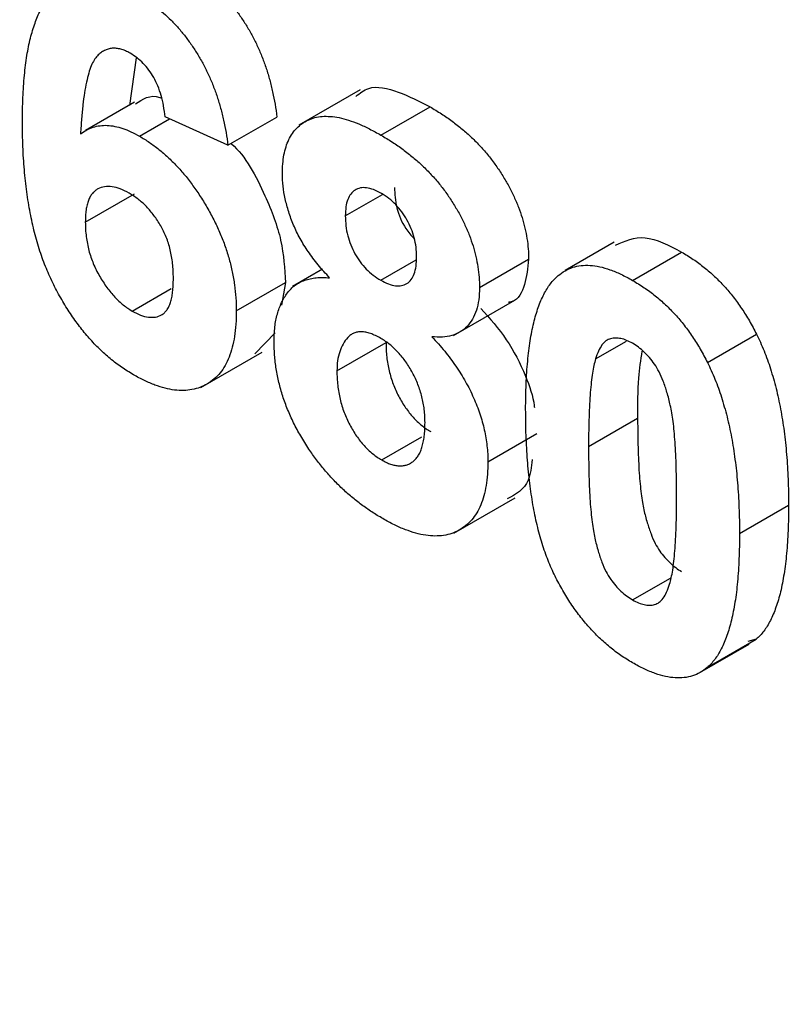
# Model space of a CAD drawing. Units: millimetres. Extents: x -45 to 765, y -98 to 370.
# Drawn here: x 328 to 331, y 119 to 123 of the extents above; entities that cross this region are included whole.
import ezdxf

# ---------------------------------------------------------------- set-up
doc = ezdxf.new("R2010")
doc.units = ezdxf.units.MM

msp = doc.modelspace()

# ---------------------------------------------------------------- linework, layer by layer
at = {"color": 7, "linetype": 'Continuous', "lineweight": 25}
for p, q in [((328.65656, 122.68314), (328.62796, 122.47779)), ((329.62438, 122.54497), (329.35922, 122.39189)), ((328.64968, 122.49175), (328.43754, 122.36929)), ((329.71474, 122.3494), (329.92687, 122.47186)), ((328.67136, 122.34456), (328.80042, 122.41906)), ((329.05296, 122.30517), (328.781, 122.42782)), ((329.05296, 122.30517), (329.26509, 122.42763)), ((328.43651, 121.97307), (328.64864, 122.09553)), ((329.56063, 122.00033), (329.72163, 122.09327)), ((330.72341, 121.88598), (330.51128, 121.76352)), ((329.71389, 121.72178), (329.86749, 121.81045)), ((330.14082, 121.68992), (330.35295, 121.81239)), ((330.8026, 121.72139), (331.01473, 121.84385)), ((329.46235, 121.76963), (329.33154, 121.69412)), ((328.63907, 121.58853), (328.80814, 121.68614)), ((329.08922, 121.58907), (329.30136, 121.71153)), ((329.30136, 121.71153), (329.28504, 121.61401)), ((330.02882, 121.48228), (330.29398, 121.63535)), ((329.25777, 121.4944), (329.16935, 121.40326)), ((331.12612, 121.3668), (331.33825, 121.48926)), ((329.52437, 121.33001), (329.7365, 121.45247)), ((330.64254, 121.38132), (330.77626, 121.45851)), ((328.93626, 121.25766), (329.20143, 121.41074)), ((330.61222, 121.00363), (330.82435, 121.12609)), ((329.71814, 120.94466), (329.89182, 121.04493)), ((330.17708, 120.93685), (330.38921, 121.05931)), ((330.02919, 120.62799), (330.29436, 120.78106)), ((331.26494, 120.62683), (331.47707, 120.74929)), ((330.8026, 120.33955), (330.96611, 120.43395)), ((331.09388, 120.02523), (331.30601, 120.14769)), ((331.12499, 120.04712), (331.33712, 120.16958)), ((331.33712, 120.16958), (331.30026, 120.16024))]:
    msp.add_line(p, q, dxfattribs=at)
for points, knots in [([(280.61657, 169.88942), (280.62425, 169.40398), (280.64652, 167.99666), (280.79416, 165.60896), (281.10625, 162.71347), (281.56315, 159.76296), (282.16054, 156.76985), (282.89676, 153.74479), (283.76882, 150.69904), (284.77346, 147.64378), (285.90689, 144.59027), (287.16488, 141.54977), (288.54275, 138.53347), (290.03538, 135.55248), (291.63724, 132.6178), (293.34242, 129.74026), (295.14462, 126.93047), (297.03721, 124.19881), (299.01321, 121.55539), (301.06538, 119.00996), (303.18618, 116.57195), (305.36784, 114.25039), (307.60239, 112.05387), (309.88167, 109.99057), (312.19737, 108.06816), (314.54103, 106.29385), (316.90412, 104.67429), (319.27804, 103.21562), (321.65412, 101.92343), (324.02368, 100.80262), (326.37786, 99.858), (328.70833, 99.09188), (331.00469, 98.5129), (333.20638, 98.11342), (334.61343, 98.00306), (335.28854, 97.95011)], [0, 0, 0, 0, 0.0162334, 0.0470617, 0.0778897, 0.1087141, 0.1395345, 0.1703509, 0.2011634, 0.2319724, 0.2627784, 0.2935818, 0.3243833, 0.3551833, 0.3859826, 0.4167817, 0.4475811, 0.4783813, 0.5091829, 0.5399866, 0.5707929, 0.6016024, 0.6324157, 0.6632333, 0.6940556, 0.7248829, 0.7557154, 0.7865528, 0.8173944, 0.8482391, 0.8790841, 0.9099254, 0.9407581, 0.9715755, 1, 1, 1, 1]), ([(328.87698, 123.07795), (328.88974, 123.07032), (328.91469, 123.0554), (328.95126, 123.02878), (328.98615, 123.00022), (329.01945, 122.96935), (329.05092, 122.93558), (329.08069, 122.89938), (329.10886, 122.86076), (329.13528, 122.81993), (329.15974, 122.77695), (329.18183, 122.73199), (329.20169, 122.68535), (329.21941, 122.63701), (329.23428, 122.58701), (329.24706, 122.53525), (329.25757, 122.48173), (329.26255, 122.44594), (329.26509, 122.42763)], [0, 0, 0, 0, 0.0647517, 0.1265814, 0.1868397, 0.2455141, 0.3028497, 0.3603454, 0.417913, 0.4760919, 0.5350689, 0.5951038, 0.6563904, 0.7194343, 0.7849532, 0.8531608, 0.9248883, 1, 1, 1, 1]), ([(328.16455, 122.40585), (328.16497, 122.44139), (328.16579, 122.51005), (328.17236, 122.60609), (328.1828, 122.69224), (328.19802, 122.7678), (328.21747, 122.83323), (328.24106, 122.88875), (328.26938, 122.93378), (328.3023, 122.96818), (328.33852, 122.99369), (328.37744, 123.0113), (328.41891, 123.02146), (328.46293, 123.0241), (328.50986, 123.01828), (328.55925, 123.00512), (328.6112, 122.98501), (328.64678, 122.96543), (328.66485, 122.95549)], [0, 0, 0, 0, 0.09323119, 0.18014512, 0.26072002, 0.33534301, 0.40439372, 0.46866346, 0.52867105, 0.58512396, 0.63904643, 0.69117432, 0.74171432, 0.79194664, 0.84207518, 0.8930162, 0.94566581, 1, 1, 1, 1]), ([(328.66485, 122.95549), (328.67761, 122.94786), (328.70256, 122.93293), (328.73913, 122.90632), (328.77402, 122.87776), (328.80731, 122.84689), (328.83878, 122.81312), (328.86855, 122.77692), (328.89672, 122.7383), (328.92315, 122.69747), (328.94761, 122.65449), (328.9697, 122.60953), (328.98956, 122.56288), (329.00728, 122.51454), (329.02215, 122.46455), (329.03493, 122.41279), (329.04544, 122.35927), (329.05041, 122.32348), (329.05296, 122.30517)], [0, 0, 0, 0, 0.0647517, 0.1265814, 0.1868397, 0.2455141, 0.3028497, 0.3603454, 0.417913, 0.4760919, 0.5350689, 0.5951038, 0.6563904, 0.7194343, 0.7849532, 0.8531608, 0.9248883, 1, 1, 1, 1]), ([(328.63, 122.70343), (328.62318, 122.70717), (328.60961, 122.71462), (328.58984, 122.72117), (328.57077, 122.72495), (328.55258, 122.72523), (328.53516, 122.72209), (328.51877, 122.71523), (328.50267, 122.70593), (328.48781, 122.69207), (328.47355, 122.67372), (328.46127, 122.64827), (328.45033, 122.61612), (328.44096, 122.57695), (328.43245, 122.53144), (328.42548, 122.47901), (328.4199, 122.41969), (328.41723, 122.37743), (328.41583, 122.35533)], [0, 0, 0, 0, 0.0401536, 0.0799037, 0.1186425, 0.1582401, 0.1988582, 0.2411371, 0.2856313, 0.332857, 0.3850953, 0.4449125, 0.5135857, 0.5916454, 0.6790092, 0.7757905, 0.8827267, 1, 1, 1, 1]), ([(328.781, 122.42782), (328.77918, 122.444), (328.77575, 122.47445), (328.76559, 122.51959), (328.75145, 122.5608), (328.7333, 122.59813), (328.71169, 122.63128), (328.68706, 122.66019), (328.65943, 122.68485), (328.64006, 122.69708), (328.63, 122.70343)], [0, 0, 0, 0, 0.1600895, 0.3012593, 0.4281718, 0.5446924, 0.6560414, 0.7655645, 0.8782694, 1, 1, 1, 1]), ([(329.60589, 122.51618), (329.62331, 122.53049), (329.6703, 122.5691), (329.79036, 122.54165), (329.88133, 122.49514), (329.92687, 122.47186)], [0, 0, 0, 0, 0.2273974, 0.6131817, 1, 1, 1, 1]), ([(328.65304, 122.48449), (328.68454, 122.50554), (328.71818, 122.52803), (328.76409, 122.51055), (328.76703, 122.50943)], [0, 0, 0, 0, 0.9361384, 1, 1, 1, 1]), ([(329.92687, 122.47186), (329.94331, 122.46195), (329.97522, 122.44273), (330.02175, 122.41073), (330.06533, 122.37644), (330.10627, 122.34014), (330.14421, 122.3014), (330.17968, 122.2612), (330.21191, 122.21833), (330.24124, 122.17399), (330.26772, 122.12873), (330.29032, 122.08308), (330.30989, 122.03767), (330.32556, 121.99222), (330.33771, 121.94688), (330.34649, 121.90159), (330.3521, 121.85627), (330.35266, 121.82719), (330.35295, 121.81239)], [0, 0, 0, 0, 0.0787148, 0.1527638, 0.2235311, 0.2905449, 0.3553679, 0.4178465, 0.4786691, 0.5391107, 0.5982549, 0.6558016, 0.7119804, 0.7675832, 0.8239401, 0.880851, 0.9393558, 1, 1, 1, 1]), ([(328.64445, 121.31325), (328.62733, 121.32368), (328.59367, 121.3442), (328.54439, 121.3816), (328.49754, 121.42378), (328.45313, 121.47057), (328.41078, 121.52161), (328.3709, 121.57768), (328.33357, 121.63839), (328.29832, 121.7035), (328.26624, 121.77372), (328.23892, 121.84925), (328.21575, 121.92979), (328.19688, 122.01541), (328.18232, 122.10611), (328.17216, 122.20184), (328.16541, 122.30304), (328.16484, 122.37077), (328.16455, 122.40585)], [0, 0, 0, 0, 0.05325947, 0.10471759, 0.15477528, 0.20433008, 0.25391362, 0.30447605, 0.35670634, 0.41059695, 0.4672747, 0.52762561, 0.59224091, 0.6617987, 0.737131, 0.81838721, 0.90593331, 1, 1, 1, 1]), ([(329.28866, 122.18186), (329.28898, 122.19631), (329.28962, 122.22467), (329.29475, 122.26386), (329.30365, 122.2989), (329.31575, 122.33026), (329.33148, 122.35747), (329.3507, 122.38059), (329.37304, 122.4003), (329.39925, 122.4151), (329.42834, 122.42597), (329.46072, 122.43111), (329.49604, 122.43075), (329.53409, 122.42564), (329.57527, 122.41432), (329.61919, 122.39827), (329.66602, 122.37628), (329.69821, 122.35852), (329.71474, 122.3494)], [0, 0, 0, 0, 0.0605876, 0.1189732, 0.175831, 0.2321353, 0.2876862, 0.3435668, 0.4007769, 0.4595457, 0.5195801, 0.5807258, 0.6427412, 0.7075037, 0.775327, 0.8460282, 0.9209072, 1, 1, 1, 1]), ([(328.41583, 122.35533), (328.42452, 122.36121), (328.44157, 122.37275), (328.46985, 122.38429), (328.49948, 122.39102), (328.53077, 122.3925), (328.56391, 122.38791), (328.5983, 122.37911), (328.63437, 122.36448), (328.65888, 122.35128), (328.67136, 122.34456)], [0, 0, 0, 0, 0.1322182, 0.2592659, 0.3824262, 0.5039632, 0.6251095, 0.7472262, 0.8712953, 1, 1, 1, 1]), ([(328.67136, 122.34456), (328.68545, 122.33596), (328.71326, 122.31897), (328.75424, 122.28883), (328.79357, 122.25446), (328.83141, 122.21683), (328.86796, 122.17586), (328.90252, 122.13075), (328.93563, 122.0823), (328.96684, 122.03077), (328.99551, 121.97732), (329.02083, 121.92286), (329.04166, 121.86791), (329.05947, 121.81259), (329.07272, 121.75689), (329.08234, 121.70098), (329.08808, 121.64453), (329.08884, 121.60785), (329.08922, 121.58907)], [0, 0, 0, 0, 0.0619594, 0.1223478, 0.1814846, 0.2402175, 0.2991146, 0.3588191, 0.4195508, 0.4824499, 0.5459903, 0.6081374, 0.6702719, 0.7331134, 0.796428, 0.8619365, 0.9293261, 1, 1, 1, 1]), ([(329.71474, 122.3494), (329.73118, 122.33949), (329.76309, 122.32027), (329.80962, 122.28826), (329.8532, 122.25398), (329.89414, 122.21768), (329.93208, 122.17894), (329.96754, 122.13874), (329.99978, 122.09587), (330.0291, 122.05153), (330.05559, 122.00627), (330.07819, 121.96062), (330.09775, 121.91521), (330.11343, 121.86976), (330.12558, 121.82442), (330.13436, 121.77913), (330.13997, 121.73381), (330.14053, 121.70473), (330.14082, 121.68992)], [0, 0, 0, 0, 0.0787148, 0.1527638, 0.2235311, 0.2905449, 0.3553679, 0.4178465, 0.4786691, 0.5391107, 0.5982549, 0.6558016, 0.7119804, 0.7675832, 0.8239401, 0.880851, 0.9393558, 1, 1, 1, 1]), ([(329.06637, 122.31291), (329.0669, 122.31246), (329.12906, 122.26022), (329.21196, 122.10211), (329.29161, 121.89228), (329.29811, 121.77182), (329.30136, 121.71153)], [0, 0, 0, 0, 0.003377, 0.3901538, 0.6947721, 1, 1, 1, 1]), ([(329.49292, 121.73223), (329.48427, 121.74145), (329.4673, 121.75955), (329.4432, 121.78797), (329.42086, 121.81634), (329.40063, 121.84508), (329.38167, 121.87343), (329.3651, 121.90252), (329.34994, 121.93144), (329.33266, 121.96986), (329.31502, 122.01759), (329.29987, 122.07406), (329.29045, 122.12942), (329.28926, 122.16423), (329.28866, 122.18186)], [0, 0, 0, 0, 0.0748446, 0.1469107, 0.2165118, 0.2823327, 0.3465403, 0.4093645, 0.4707787, 0.5307356, 0.648995, 0.7645288, 0.8807476, 1, 1, 1, 1]), ([(328.62547, 122.09887), (328.61265, 122.10567), (328.58775, 122.11887), (328.55198, 122.12776), (328.51924, 122.12795), (328.49513, 122.11989), (328.47813, 122.10898), (328.467, 122.09777), (328.45731, 122.08416), (328.44966, 122.06731), (328.44376, 122.04778), (328.43953, 122.02547), (328.43697, 122.00046), (328.43666, 121.98236), (328.43651, 121.97307)], [0, 0, 0, 0, 0.1224195, 0.2377579, 0.3529545, 0.4701164, 0.5295831, 0.5890567, 0.6506025, 0.7133835, 0.7794363, 0.8485649, 0.9222246, 1, 1, 1, 1]), ([(329.71644, 122.09717), (329.70505, 122.10316), (329.68327, 122.11462), (329.65237, 122.12271), (329.62509, 122.12224), (329.60212, 122.11261), (329.58343, 122.09563), (329.56995, 122.071), (329.56186, 122.03895), (329.56105, 122.01355), (329.56063, 122.00033)], [0, 0, 0, 0, 0.1347603, 0.2577469, 0.3763792, 0.4954595, 0.6143239, 0.7349506, 0.8619798, 1, 1, 1, 1]), ([(329.77276, 122.12279), (329.77446, 122.09449), (329.77784, 122.03804), (329.81172, 121.95328), (329.84583, 121.91494), (329.85845, 121.90075)], [0, 0, 0, 0, 0.3877332, 0.7735363, 1, 1, 1, 1]), ([(328.81726, 121.73004), (328.81711, 121.74093), (328.81681, 121.76198), (328.81425, 121.79365), (328.81005, 121.82398), (328.80418, 121.85319), (328.79623, 121.88117), (328.78686, 121.90802), (328.77548, 121.93349), (328.75857, 121.96548), (328.73398, 122.00207), (328.70112, 122.04144), (328.66429, 122.07427), (328.63865, 122.09051), (328.62547, 122.09887)], [0, 0, 0, 0, 0.0840321, 0.1624592, 0.2356891, 0.3042223, 0.3697651, 0.4308571, 0.4906331, 0.5483381, 0.660567, 0.7698649, 0.8816311, 1, 1, 1, 1]), ([(329.86885, 121.82337), (329.86845, 121.83708), (329.86769, 121.8633), (329.8594, 121.90455), (329.84641, 121.94457), (329.82772, 121.98279), (329.80528, 122.01859), (329.77855, 122.04972), (329.7486, 122.07692), (329.72746, 122.09024), (329.71644, 122.09717)], [0, 0, 0, 0, 0.1400074, 0.2677657, 0.3896385, 0.5102144, 0.6285461, 0.7463485, 0.8678241, 1, 1, 1, 1]), ([(329.56063, 122.00033), (329.56105, 121.98596), (329.56185, 121.95845), (329.56984, 121.91573), (329.58308, 121.8748), (329.60128, 121.83607), (329.62436, 121.80052), (329.65116, 121.76914), (329.68151, 121.74228), (329.70279, 121.72881), (329.71389, 121.72178)], [0, 0, 0, 0, 0.144102, 0.2759974, 0.3976466, 0.5162148, 0.6324988, 0.749124, 0.8691444, 1, 1, 1, 1]), ([(328.43651, 121.97307), (328.43661, 121.96264), (328.43681, 121.94225), (328.44012, 121.91094), (328.44488, 121.88062), (328.45128, 121.85104), (328.46016, 121.82211), (328.4707, 121.79382), (328.48316, 121.76622), (328.50228, 121.73124), (328.52869, 121.69084), (328.56336, 121.64843), (328.60051, 121.61307), (328.62614, 121.59676), (328.63907, 121.58853)], [0, 0, 0, 0, 0.0781806, 0.1527604, 0.2232548, 0.2901443, 0.3553798, 0.4183353, 0.4808702, 0.5431721, 0.6635505, 0.7773175, 0.8876242, 1, 1, 1, 1]), ([(330.72916, 121.87343), (330.76937, 121.89183), (330.85061, 121.92902), (330.95965, 121.87244), (331.01473, 121.84385)], [0, 0, 0, 0, 0.4948766, 1, 1, 1, 1]), ([(329.71389, 121.72178), (329.72509, 121.71592), (329.74668, 121.70461), (329.77727, 121.69662), (329.80441, 121.69695), (329.82753, 121.70611), (329.8462, 121.72358), (329.85957, 121.74921), (329.86768, 121.78276), (329.86845, 121.80937), (329.86885, 121.82337)], [0, 0, 0, 0, 0.1310086, 0.2525834, 0.3683626, 0.4853616, 0.6037384, 0.7259758, 0.8558397, 1, 1, 1, 1]), ([(330.35295, 121.81239), (330.34912, 121.77471), (330.34147, 121.69939), (330.30597, 121.6328), (330.27067, 121.62684), (330.26488, 121.62586)], [0, 0, 0, 0, 0.4554295, 0.9105863, 1, 1, 1, 1]), ([(331.01473, 121.84385), (331.03156, 121.83367), (331.06434, 121.81383), (331.11209, 121.77818), (331.15706, 121.73926), (331.19922, 121.69659), (331.23856, 121.65008), (331.2748, 121.59979), (331.30873, 121.54613), (331.32833, 121.50838), (331.33825, 121.48926)], [0, 0, 0, 0, 0.1373231, 0.2673523, 0.3929646, 0.5149204, 0.6341998, 0.7543524, 0.8755755, 1, 1, 1, 1]), ([(330.48021, 121.74164), (330.49004, 121.74924), (330.50945, 121.76425), (330.54302, 121.77863), (330.57924, 121.78661), (330.61862, 121.78693), (330.66049, 121.78146), (330.70546, 121.76795), (330.75308, 121.74858), (330.78586, 121.73059), (330.8026, 121.72139)], [0, 0, 0, 0, 0.1239584, 0.2446999, 0.3639413, 0.4841524, 0.6059994, 0.7313057, 0.8627578, 1, 1, 1, 1]), ([(328.63907, 121.58853), (328.65132, 121.5821), (328.67516, 121.56957), (328.7092, 121.56121), (328.74013, 121.56116), (328.7628, 121.56899), (328.77861, 121.5802), (328.78923, 121.5919), (328.79788, 121.60725), (328.80495, 121.62569), (328.81065, 121.64702), (328.81453, 121.67172), (328.81674, 121.69965), (328.81708, 121.71967), (328.81726, 121.73004)], [0, 0, 0, 0, 0.1166399, 0.2270268, 0.3350052, 0.44461, 0.5013963, 0.5603702, 0.6228199, 0.6880912, 0.7580211, 0.8329651, 0.9134699, 1, 1, 1, 1]), ([(329.2524, 121.45725), (329.25312, 121.47848), (329.25453, 121.52046), (329.26562, 121.57687), (329.28393, 121.62622), (329.30484, 121.66157), (329.32545, 121.68526), (329.34317, 121.70043), (329.36301, 121.71279), (329.38482, 121.72253), (329.40892, 121.729), (329.43503, 121.73277), (329.46296, 121.73454), (329.48283, 121.73301), (329.49292, 121.73223)], [0, 0, 0, 0, 0.12222754, 0.24158239, 0.36042112, 0.48026139, 0.54108187, 0.60197717, 0.66427693, 0.72755567, 0.79186634, 0.85885873, 0.92832311, 1, 1, 1, 1]), ([(330.34026, 121.1639), (330.34035, 121.18261), (330.34053, 121.21927), (330.34243, 121.27237), (330.34468, 121.32325), (330.34889, 121.37107), (330.35354, 121.41663), (330.35941, 121.45955), (330.36691, 121.49935), (330.37507, 121.53676), (330.38402, 121.57186), (330.39466, 121.60379), (330.4057, 121.63388), (330.41868, 121.66037), (330.43217, 121.68482), (330.44696, 121.70641), (330.46273, 121.7256), (330.47443, 121.73634), (330.48021, 121.74164)], [0, 0, 0, 0, 0.0815293, 0.159787, 0.235743, 0.3085642, 0.3791738, 0.4467416, 0.5119042, 0.574573, 0.6343541, 0.6925161, 0.7484392, 0.8021493, 0.8538713, 0.9039604, 0.9526024, 1, 1, 1, 1]), ([(330.8026, 121.72139), (330.81943, 121.71121), (330.85221, 121.69137), (330.89996, 121.65572), (330.94492, 121.6168), (330.98709, 121.57413), (331.02643, 121.52762), (331.06267, 121.47733), (331.0966, 121.42367), (331.1162, 121.38592), (331.12612, 121.3668)], [0, 0, 0, 0, 0.1373231, 0.2673523, 0.3929646, 0.5149204, 0.6341998, 0.7543524, 0.8755755, 1, 1, 1, 1]), ([(330.14082, 121.68992), (330.1402, 121.67211), (330.13898, 121.63706), (330.12833, 121.59136), (330.11157, 121.55206), (330.0875, 121.52091), (330.05771, 121.49686), (330.0217, 121.48191), (329.98068, 121.4743), (329.9502, 121.47626), (329.93458, 121.47726)], [0, 0, 0, 0, 0.1252107, 0.24639, 0.3655558, 0.4870965, 0.6099111, 0.7346826, 0.8640551, 1, 1, 1, 1]), ([(330.14671, 121.59973), (330.18515, 121.55648), (330.26197, 121.47005), (330.33764, 121.32007), (330.3738, 121.21729), (330.37779, 121.17459), (330.37803, 121.17196)], [0, 0, 0, 0, 0.3526554, 0.7046948, 0.9818312, 1, 1, 1, 1]), ([(329.08922, 121.58907), (329.08883, 121.56965), (329.08807, 121.53178), (329.08243, 121.47892), (329.07248, 121.43171), (329.05888, 121.38932), (329.04129, 121.35236), (329.01998, 121.32028), (328.99423, 121.29425), (328.96521, 121.27306), (328.93285, 121.25787), (328.89837, 121.24779), (328.86139, 121.24421), (328.82244, 121.24572), (328.78086, 121.25432), (328.73738, 121.26788), (328.69165, 121.28723), (328.66043, 121.30444), (328.64445, 121.31325)], [0, 0, 0, 0, 0.0708046, 0.138086, 0.2032312, 0.2658848, 0.3275091, 0.3878682, 0.4484112, 0.5093865, 0.5700404, 0.6298647, 0.6887151, 0.7479854, 0.8083943, 0.8700863, 0.9335156, 1, 1, 1, 1]), ([(329.71417, 121.47037), (329.70642, 121.47458), (329.69142, 121.48273), (329.66963, 121.49175), (329.64942, 121.4971), (329.63056, 121.49963), (329.61333, 121.49826), (329.59772, 121.49338), (329.58341, 121.48561), (329.56704, 121.47042), (329.54994, 121.44716), (329.5355, 121.41288), (329.52582, 121.37446), (329.52485, 121.34485), (329.52437, 121.33001)], [0, 0, 0, 0, 0.0720366, 0.1394179, 0.2039091, 0.2661526, 0.326665, 0.387387, 0.4488149, 0.5113053, 0.6368086, 0.7577093, 0.8785941, 1, 1, 1, 1]), ([(329.90512, 121.10661), (329.90496, 121.11598), (329.90465, 121.13432), (329.90205, 121.16241), (329.89783, 121.19013), (329.89195, 121.21744), (329.88423, 121.24418), (329.87508, 121.27047), (329.8641, 121.29638), (329.85126, 121.32166), (329.83755, 121.34595), (329.82262, 121.3688), (329.80679, 121.39006), (329.78997, 121.40968), (329.77224, 121.42739), (329.75377, 121.4437), (329.73429, 121.45831), (329.72098, 121.46629), (329.71417, 121.47037)], [0, 0, 0, 0, 0.07381083, 0.14453703, 0.21261547, 0.27853571, 0.34202924, 0.40335058, 0.46545296, 0.52712332, 0.58787709, 0.64643421, 0.70468184, 0.76212224, 0.81951017, 0.87781596, 0.93746257, 1, 1, 1, 1]), ([(329.93458, 121.47726), (329.94427, 121.46703), (329.9633, 121.44695), (329.99033, 121.41515), (330.01551, 121.38287), (330.03928, 121.35035), (330.06072, 121.31682), (330.08063, 121.28307), (330.09899, 121.24879), (330.11524, 121.21401), (330.12978, 121.1789), (330.14254, 121.14395), (330.15306, 121.10902), (330.16182, 121.07435), (330.16874, 121.03964), (330.17336, 121.00522), (330.17677, 120.9705), (330.17698, 120.94816), (330.17708, 120.93685)], [0, 0, 0, 0, 0.0696652, 0.1367009, 0.2019858, 0.2654873, 0.3277978, 0.3890001, 0.4494134, 0.5103711, 0.5703991, 0.6307147, 0.6900043, 0.7502938, 0.8105278, 0.8722867, 0.9353781, 1, 1, 1, 1]), ([(330.8026, 121.44921), (330.79397, 121.45373), (330.77692, 121.46268), (330.75212, 121.4703), (330.72871, 121.47278), (330.70656, 121.47016), (330.68616, 121.46049), (330.66888, 121.44172), (330.65396, 121.41506), (330.64649, 121.39301), (330.64254, 121.38132)], [0, 0, 0, 0, 0.112424, 0.2223849, 0.3301224, 0.4412432, 0.558075, 0.6869486, 0.8340327, 1, 1, 1, 1]), ([(331.33825, 121.48926), (331.34393, 121.47746), (331.35552, 121.45337), (331.37112, 121.41624), (331.38613, 121.37774), (331.39922, 121.33793), (331.41176, 121.29656), (331.42338, 121.25378), (331.43347, 121.20964), (331.44296, 121.16409), (331.4507, 121.11718), (331.45785, 121.06868), (331.46378, 121.01877), (331.46845, 120.96761), (331.47263, 120.91484), (331.47491, 120.86102), (331.47679, 120.80541), (331.47697, 120.76821), (331.47707, 120.74929)], [0, 0, 0, 0, 0.0466726, 0.0952506, 0.1448623, 0.1963098, 0.249763, 0.3057748, 0.3632671, 0.4235484, 0.4860327, 0.5514872, 0.6194342, 0.689951, 0.7631478, 0.8390038, 0.9181046, 1, 1, 1, 1]), ([(329.40312, 120.99207), (329.39103, 121.01069), (329.36717, 121.04747), (329.33675, 121.10504), (329.31046, 121.16282), (329.28921, 121.22106), (329.27264, 121.27997), (329.26087, 121.33912), (329.25353, 121.39896), (329.25279, 121.43747), (329.2524, 121.45725)], [0, 0, 0, 0, 0.1261687, 0.2490639, 0.3686849, 0.4890308, 0.6101851, 0.7355297, 0.8642305, 1, 1, 1, 1]), ([(329.7365, 121.45247), (329.73665, 121.44191), (329.73694, 121.4214), (329.73958, 121.39026), (329.74365, 121.35993), (329.75003, 121.33019), (329.75753, 121.30127), (329.76728, 121.2732), (329.77834, 121.24582), (329.79139, 121.2194), (329.80578, 121.19431), (329.82087, 121.17052), (329.83705, 121.14888), (329.85396, 121.12871), (329.87187, 121.11053), (329.89063, 121.09432), (329.91013, 121.07908), (329.92346, 121.07117), (329.93027, 121.06712)], [0, 0, 0, 0, 0.0791403, 0.153668, 0.2247881, 0.2931533, 0.3580594, 0.4214412, 0.4824933, 0.5434898, 0.6035045, 0.660793, 0.7172398, 0.7721565, 0.8277061, 0.8838636, 0.9406223, 1, 1, 1, 1]), ([(330.99297, 120.78383), (330.99299, 120.80607), (330.99301, 120.8487), (330.99134, 120.91094), (330.9897, 120.96776), (330.98636, 121.02005), (330.98302, 121.067), (330.97804, 121.10933), (330.97302, 121.14654), (330.96444, 121.18854), (330.95278, 121.23423), (330.93685, 121.28304), (330.91885, 121.32461), (330.89839, 121.35934), (330.87619, 121.3876), (330.853, 121.41213), (330.82828, 121.43302), (330.81122, 121.44377), (330.8026, 121.44921)], [0, 0, 0, 0, 0.1006967, 0.1930338, 0.277511, 0.3537199, 0.4216475, 0.4819604, 0.5341449, 0.5790413, 0.655378, 0.7205077, 0.7762326, 0.8240614, 0.8681694, 0.9108855, 0.9549492, 1, 1, 1, 1]), ([(330.64254, 121.38132), (330.64006, 121.3722), (330.63475, 121.3526), (330.62872, 121.31912), (330.62375, 121.28005), (330.61955, 121.23555), (330.61613, 121.1856), (330.61402, 121.12987), (330.61257, 121.06876), (330.61234, 121.02592), (330.61222, 121.00363)], [0, 0, 0, 0, 0.0823733, 0.1770421, 0.2833368, 0.4015761, 0.5326994, 0.6759371, 0.831413, 1, 1, 1, 1]), ([(330.8432, 121.41548), (330.83729, 121.37721), (330.82319, 121.286), (330.82393, 121.18482), (330.82435, 121.12609)], [0, 0, 0, 0, 0.4195503, 1, 1, 1, 1]), ([(331.12612, 121.3668), (331.1318, 121.355), (331.14339, 121.33091), (331.15899, 121.29377), (331.17399, 121.25528), (331.18709, 121.21546), (331.19963, 121.1741), (331.21125, 121.13132), (331.22134, 121.08718), (331.23083, 121.04163), (331.23857, 120.99472), (331.24572, 120.94622), (331.25165, 120.89631), (331.25632, 120.84515), (331.26049, 120.79238), (331.26278, 120.73855), (331.26465, 120.68295), (331.26484, 120.64575), (331.26494, 120.62683)], [0, 0, 0, 0, 0.0466726, 0.0952506, 0.1448623, 0.1963098, 0.249763, 0.3057748, 0.3632671, 0.4235484, 0.4860327, 0.5514872, 0.6194342, 0.689951, 0.7631478, 0.8390038, 0.9181046, 1, 1, 1, 1]), ([(329.52437, 121.33001), (329.52452, 121.31945), (329.5248, 121.29894), (329.52745, 121.26779), (329.53152, 121.23747), (329.53789, 121.20773), (329.5454, 121.17881), (329.55514, 121.15074), (329.56621, 121.12336), (329.57926, 121.09694), (329.59365, 121.07185), (329.60873, 121.04806), (329.62492, 121.02642), (329.64183, 121.00625), (329.65974, 120.98807), (329.67849, 120.97186), (329.698, 120.95662), (329.71133, 120.94871), (329.71814, 120.94466)], [0, 0, 0, 0, 0.0791403, 0.153668, 0.2247881, 0.2931533, 0.3580594, 0.4214412, 0.4824933, 0.5434898, 0.6035045, 0.660793, 0.7172398, 0.7721565, 0.8277061, 0.8838636, 0.9406223, 1, 1, 1, 1]), ([(330.8026, 120.06737), (330.78567, 120.07771), (330.75249, 120.09797), (330.70405, 120.13467), (330.658, 120.17525), (330.61451, 120.22035), (330.57365, 120.26984), (330.5351, 120.32315), (330.49968, 120.3812), (330.47195, 120.43221), (330.45167, 120.47556), (330.43736, 120.51005), (330.42354, 120.5461), (330.4116, 120.58377), (330.39983, 120.62315), (330.3894, 120.66427), (330.3802, 120.70688), (330.37156, 120.7512), (330.36436, 120.797), (330.35774, 120.84464), (330.35252, 120.89385), (330.34789, 120.94482), (330.34463, 120.99723), (330.34198, 121.05143), (330.34065, 121.10718), (330.34039, 121.14474), (330.34026, 121.1639)], [0, 0, 0, 0, 0.0524091, 0.1026983, 0.151428, 0.1995928, 0.2472248, 0.295496, 0.3447701, 0.3959133, 0.4224655, 0.4502084, 0.4790083, 0.5089694, 0.5405737, 0.5736803, 0.6083847, 0.6445549, 0.6824623, 0.7222195, 0.7638232, 0.8073533, 0.8525223, 0.8996753, 0.9488234, 1, 1, 1, 1]), ([(330.82435, 121.12609), (330.82452, 121.10375), (330.82483, 121.06093), (330.8257, 120.99922), (330.8282, 120.94207), (330.83069, 120.89019), (330.83485, 120.84278), (330.83903, 120.80065), (330.8448, 120.7632), (330.85266, 120.72153), (330.86455, 120.67581), (330.88087, 120.6272), (330.89836, 120.58562), (330.91897, 120.55119), (330.94127, 120.5232), (330.96441, 120.49873), (330.98918, 120.4782), (331.00611, 120.46747), (331.01473, 120.46202)], [0, 0, 0, 0, 0.10083462, 0.19328305, 0.27740085, 0.35367774, 0.42223622, 0.4825627, 0.53490799, 0.57974182, 0.65571384, 0.72114546, 0.77666602, 0.82421818, 0.86812704, 0.91135745, 0.95488914, 1, 1, 1, 1]), ([(329.71814, 120.94466), (329.72476, 120.94099), (329.73769, 120.93383), (329.7567, 120.92626), (329.77479, 120.92143), (329.79219, 120.91877), (329.80842, 120.91943), (329.8239, 120.92241), (329.83867, 120.92787), (329.85218, 120.93658), (329.86478, 120.94752), (329.87546, 120.96192), (329.885, 120.9786), (329.89208, 120.99894), (329.89834, 121.02134), (329.90194, 121.04739), (329.9047, 121.0757), (329.90498, 121.09611), (329.90512, 121.10661)], [0, 0, 0, 0, 0.0588948, 0.1150065, 0.1706694, 0.2254687, 0.279613, 0.3341668, 0.390886, 0.4491475, 0.5090122, 0.5701383, 0.6336732, 0.6996041, 0.7683164, 0.8415581, 0.9184244, 1, 1, 1, 1]), ([(330.61222, 121.00363), (330.61238, 120.98129), (330.61269, 120.93847), (330.61357, 120.87676), (330.61607, 120.81961), (330.61856, 120.76773), (330.62272, 120.72032), (330.6269, 120.67819), (330.63266, 120.64074), (330.64053, 120.59907), (330.65242, 120.55335), (330.66873, 120.50473), (330.68623, 120.46316), (330.70684, 120.42873), (330.72914, 120.40073), (330.75227, 120.37627), (330.77705, 120.35574), (330.79398, 120.34501), (330.8026, 120.33955)], [0, 0, 0, 0, 0.10083462, 0.19328305, 0.27740085, 0.35367774, 0.42223622, 0.4825627, 0.53490799, 0.57974182, 0.65571384, 0.72114546, 0.77666602, 0.82421818, 0.86812704, 0.91135745, 0.95488914, 1, 1, 1, 1]), ([(329.72239, 120.69096), (329.7067, 120.70044), (329.67602, 120.71897), (329.63092, 120.75021), (329.5879, 120.78415), (329.54681, 120.82077), (329.50759, 120.85952), (329.47074, 120.90145), (329.43544, 120.94514), (329.41391, 120.9764), (329.40312, 120.99207)], [0, 0, 0, 0, 0.13782504, 0.26959278, 0.39783365, 0.52161918, 0.64340584, 0.76290994, 0.88116604, 1, 1, 1, 1]), ([(330.17708, 120.93685), (330.17668, 120.91875), (330.17588, 120.88318), (330.17032, 120.83363), (330.16028, 120.78941), (330.14658, 120.74992), (330.1295, 120.71466), (330.10763, 120.68531), (330.08233, 120.66034), (330.05321, 120.6407), (330.02096, 120.6263), (329.98601, 120.61746), (329.94829, 120.61501), (329.90812, 120.61799), (329.8652, 120.62764), (329.81983, 120.64256), (329.77192, 120.66373), (329.73912, 120.68176), (329.72239, 120.69096)], [0, 0, 0, 0, 0.0668545, 0.1313598, 0.1933763, 0.2537275, 0.313354, 0.3725414, 0.4319434, 0.4924424, 0.5529989, 0.613131, 0.6732985, 0.7343813, 0.7972597, 0.8619071, 0.9295701, 1, 1, 1, 1]), ([(330.36787, 120.94641), (330.36456, 120.914), (330.35574, 120.82753), (330.29715, 120.79622), (330.26052, 120.77665)], [0, 0, 0, 0, 0.3748847, 1, 1, 1, 1]), ([(330.96266, 120.40745), (330.96513, 120.41657), (330.97041, 120.43609), (330.97648, 120.46931), (330.98147, 120.50816), (330.98563, 120.55246), (330.98908, 120.60228), (330.99117, 120.65792), (330.99262, 120.71892), (330.99285, 120.76165), (330.99297, 120.78383)], [0, 0, 0, 0, 0.082643, 0.176812, 0.2826379, 0.4012643, 0.5319943, 0.675701, 0.831686, 1, 1, 1, 1]), ([(331.47707, 120.74929), (331.47697, 120.73047), (331.47679, 120.6936), (331.47491, 120.64027), (331.47262, 120.58919), (331.46846, 120.54123), (331.46374, 120.4955), (331.45799, 120.45239), (331.4503, 120.41266), (331.44268, 120.37468), (331.43324, 120.33989), (331.4227, 120.30773), (331.41155, 120.27765), (331.39872, 120.25088), (331.38515, 120.22642), (331.37037, 120.20481), (331.35459, 120.18563), (331.34289, 120.17488), (331.33712, 120.16958)], [0, 0, 0, 0, 0.0817742, 0.1602856, 0.2360294, 0.3091179, 0.3795303, 0.4473768, 0.5123574, 0.5747492, 0.6349414, 0.6929409, 0.7487078, 0.8027019, 0.8542795, 0.9042287, 0.9527348, 1, 1, 1, 1]), ([(331.26494, 120.62683), (331.26484, 120.60801), (331.26466, 120.57114), (331.26277, 120.51781), (331.26049, 120.46673), (331.25633, 120.41877), (331.25161, 120.37304), (331.24585, 120.32993), (331.23817, 120.2902), (331.23055, 120.25222), (331.22111, 120.21743), (331.21057, 120.18527), (331.19942, 120.15519), (331.18659, 120.12842), (331.17302, 120.10395), (331.15824, 120.08235), (331.14246, 120.06316), (331.13076, 120.05242), (331.12499, 120.04712)], [0, 0, 0, 0, 0.0817742, 0.1602856, 0.2360294, 0.3091179, 0.3795303, 0.4473768, 0.5123574, 0.5747492, 0.6349414, 0.6929409, 0.7487078, 0.8027019, 0.8542795, 0.9042287, 0.9527348, 1, 1, 1, 1]), ([(330.8026, 120.33955), (330.81132, 120.33495), (330.82839, 120.32594), (330.85322, 120.31853), (330.87667, 120.3157), (330.89867, 120.31872), (330.91905, 120.32825), (330.93631, 120.34705), (330.95123, 120.3737), (330.9587, 120.39576), (330.96266, 120.40745)], [0, 0, 0, 0, 0.1136385, 0.2223862, 0.3312524, 0.4413104, 0.5581281, 0.6869863, 0.8340527, 1, 1, 1, 1]), ([(331.12499, 120.04712), (331.11515, 120.03952), (331.09574, 120.02453), (331.06218, 120.01012), (331.026, 120.00224), (330.98674, 120.00158), (330.94477, 120.00735), (330.89974, 120.0208), (330.85211, 120.04019), (330.81934, 120.05818), (330.8026, 120.06737)], [0, 0, 0, 0, 0.123954, 0.2446911, 0.3639282, 0.4834468, 0.6060135, 0.7313154, 0.8627627, 1, 1, 1, 1])]:
    msp.add_open_spline(points, degree=3, knots=knots, dxfattribs=at)

doc.saveas('drawing.dxf')
